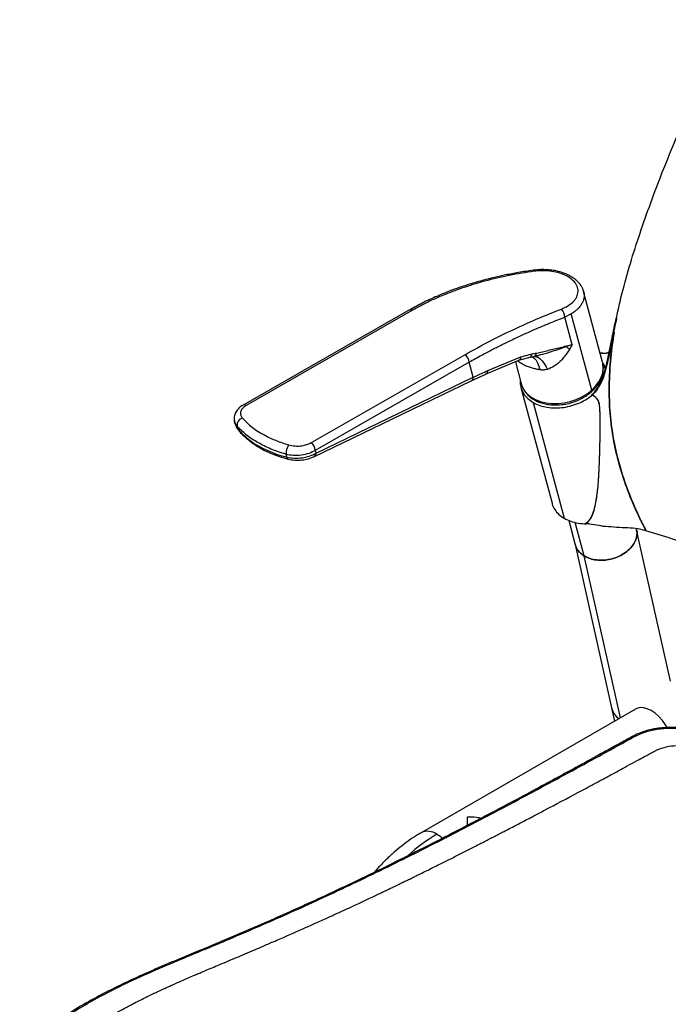
# Model space of a CAD drawing. Units: millimetres. Extents: x -993 to 1661, y -1319 to 1721.
# Drawn here: x 977 to 1239, y 1300 to 1698 of the extents above; entities that cross this region are included whole.
import ezdxf

# ---------------------------------------------------------------- set-up
doc = ezdxf.new("R2010")
doc.units = ezdxf.units.MM

msp = doc.modelspace()

# ---------------------------------------------------------------- linework, layer by layer
at = {"color": 7, "linetype": 'Continuous', "lineweight": 25}
for p, q in [((1212.18, 1559.8), (1204.52, 1588.37)), ((1134.14, 1580.87), (1066.92, 1542.41)), ((1135.39, 1580.74), (1068.17, 1542.28)), ((1199.53, 1579.23), (1196.93, 1577.9)), ((1199.9, 1566.83), (1196.93, 1577.9)), ((1207.78, 1548.46), (1199.53, 1579.23)), ((1217.75, 1577.48), (1217.5, 1575.89)), ((1217.75, 1577.48), (1217.5, 1575.89)), ((1217.51, 1575.9), (1217.75, 1577.48)), ((1217.69, 1577.52), (1217.75, 1577.48)), ((1217.82, 1577.44), (1217.75, 1577.48)), ((1199.9, 1566.83), (1198.81, 1564.94)), ((1094.33, 1527.18), (1156.54, 1562.77)), ((1164.92, 1554.89), (1178.34, 1560.52)), ((1165.81, 1556.38), (1179.18, 1561.92)), ((1176.94, 1559.93), (1179.33, 1551)), ((1178.34, 1560.52), (1182.35, 1561.58)), ((1179.18, 1561.92), (1183.77, 1563.12)), ((1182.35, 1561.58), (1184.44, 1562)), ((1184.44, 1562), (1186.41, 1562.45)), ((1158.3, 1559.71), (1096.09, 1524.11)), ((1159.93, 1553.65), (1158.3, 1559.71)), ((1212.23, 1559.58), (1212.18, 1559.8)), ((1213.22, 1557.1), (1212.99, 1558.56)), ((1095.57, 1521.54), (1159.11, 1552.17)), ((1096.39, 1523.02), (1159.93, 1553.65)), ((1159.1, 1552.17), (1165, 1554.93)), ((1179.22, 1549.51), (1191.75, 1502.72)), ((1207.93, 1546.41), (1207.87, 1546.47)), ((1208, 1546.34), (1207.93, 1546.41)), ((1208.23, 1546.58), (1208, 1546.34)), ((1184.17, 1543.44), (1196.7, 1496.65)), ((1063.5, 1535.73), (1063.79, 1534.66)), ((1063.8, 1534.66), (1064.78, 1532.81)), ((1064.47, 1533.96), (1064.78, 1532.81)), ((1096.09, 1524.11), (1096.39, 1523.02)), ((1084.58, 1521.37), (1084.28, 1522.53)), ((1224.01, 1503.71), (1224.1, 1503.83)), ((1198.52, 1495.83), (1201.16, 1485.97)), ((1204.8, 1481.43), (1201.16, 1495.01)), ((1205.09, 1494.47), (1205.12, 1494.54)), ((1205.12, 1494.47), (1205.09, 1494.47)), ((1205.12, 1494.47), (1206.09, 1494.51)), ((1239.58, 1430.79), (1225.92, 1492.05)), ((1229.71, 1491.66), (1229.7, 1491.82)), ((1229.79, 1491.79), (1229.7, 1491.82)), ((1229.71, 1491.66), (1229.79, 1491.79)), ((1201.12, 1486.11), (1215.85, 1420.04)), ((1219.37, 1416.06), (1204.8, 1481.43)), ((1225.45, 1419.57), (1138.84, 1369.57)), ((1215.85, 1420.04), (1217.04, 1414.71))]:
    msp.add_line(p, q, dxfattribs=at)
at = {"color": 7, "linetype": 'Continuous', "lineweight": 25, "flags": 128}
for points in [[(1184.24, 1596.91), (1184.28, 1596.9), (1184.38, 1596.84), (1184.48, 1596.69), (1184.58, 1596.48)], [(1183.72, 1561.94), (1184.04, 1561.8), (1184.73, 1561.29), (1185.35, 1560.51), (1185.91, 1559.47), (1186.39, 1558.18), (1186.79, 1556.67)], [(1184.84, 1562.06), (1185.53, 1561.96), (1186.25, 1561.64), (1186.99, 1561.09), (1187.73, 1560.32), (1188.47, 1559.35), (1189.19, 1558.18), (1189.9, 1556.83)], [(1207.78, 1548.46), (1209.37, 1550.08), (1210.66, 1551.81), (1211.62, 1553.62), (1212.23, 1555.47), (1212.46, 1557.32), (1212.33, 1559.13), (1212.23, 1559.58)], [(1179.33, 1551), (1179.69, 1549.96), (1180.55, 1548.35), (1181.76, 1546.91), (1183.28, 1545.66), (1185.07, 1544.62), (1187.11, 1543.82), (1189.34, 1543.28), (1191.71, 1543.02), (1194.17, 1543.03), (1196.67, 1543.31), (1199.15, 1543.87), (1201.55, 1544.68), (1203.82, 1545.74), (1205.91, 1547.01), (1207.78, 1548.46)], [(1064.78, 1532.81), (1064.9, 1532.51), (1065.07, 1532.25)], [(1238.26, 1412.1), (1237.62, 1413.16), (1236.34, 1414.94), (1234.91, 1416.53), (1233.39, 1417.88), (1231.83, 1418.94), (1230.26, 1419.69), (1228.74, 1420.09), (1227.32, 1420.15), (1226.03, 1419.85), (1225.45, 1419.57)], [(1147.41, 1367.36), (1146.78, 1367.88), (1145.22, 1368.94)]]:
    msp.add_lwpolyline(points, dxfattribs=at)
at = {"color": 7, "linetype": 'Continuous', "lineweight": 25}
for centre, radius, start, end in [((1134.65, 1579.72), 1.26, 54.4477, 114.2108), ((1192.31, 1577.93), 4.62, 359.6707, 45.764), ((1194.68, 1566.89), 3.02, 342.6684, 348.8945), ((1156.56, 1516.25), 64.47, 49.0492, 50.5047), ((1154.48, 1559.55), 3.83, 2.3437, 57.3621), ((1177.64, 1561.89), 1.54, 297.1761, 1.3091), ((1181.95, 1563.38), 1.84, 282.6913, 351.7972), ((1183.81, 1563.61), 1.71, 281.5166, 354.3562), ((1158.28, 1553.59), 1.64, 300.0655, 1.961), ((1207.19, 1548.19), 0.644, 320.4967, 24.8271), ((1067.44, 1541.26), 1.26, 54.449, 114.1957), ((1067.32, 1534.35), 2.87, 103.6898, 187.8013), ((1089.71, 1523), 5.46, 142.5232, 185.0175), ((1092.27, 1523.96), 3.83, 2.3437, 57.3621), ((1085.52, 1521.44), 0.939, 183.8378, 248.1754), ((1094.74, 1522.96), 1.64, 299.9614, 1.9697), ((1223.3, 1421.85), 7.66, 193.6218, 233.4524), ((1181.46, 1307.18), 71.61, 120.4041, 131.9784), ((1141.5, 1363.93), 6.24, 53.4718, 115.2045)]:
    msp.add_arc(centre, radius, start, end, dxfattribs=at)
for points, knots in [([(1217.75, 1577.48), (1218.61, 1581.37), (1220.35, 1589.23), (1223.81, 1601.23), (1227.79, 1613.42), (1232.17, 1625.71), (1237.28, 1639.07), (1243.24, 1653.41), (1250.21, 1668.62), (1257.75, 1683.57), (1263.4, 1693.32), (1266.21, 1698.16)], [0, 0, 0, 0, 0.096435, 0.194612, 0.294244, 0.394984, 0.496446, 0.623654, 0.750511, 0.876204, 1, 1, 1, 1]), ([(1184.24, 1596.91), (1182.21, 1596.61), (1178.4, 1596.06), (1173.18, 1595.06), (1168.78, 1594.1), (1165.18, 1593.2), (1162.27, 1592.41), (1159.58, 1591.62), (1156.63, 1590.71), (1153.09, 1589.51), (1148.97, 1587.97), (1144.33, 1586.04), (1139.25, 1583.68), (1135.91, 1581.84), (1134.14, 1580.87)], [0, 0, 0, 0, 0.1083537, 0.2031924, 0.2844353, 0.352019, 0.4058963, 0.451152, 0.5080763, 0.5787853, 0.6633102, 0.761678, 0.8739056, 1, 1, 1, 1]), ([(1184.58, 1596.48), (1181.19, 1595.96), (1174.36, 1594.91), (1164.51, 1592.58), (1155.73, 1589.9), (1148.07, 1587), (1141.43, 1584.05), (1137.4, 1581.84), (1135.39, 1580.74)], [0, 0, 0, 0, 0.184452, 0.371204, 0.559128, 0.706861, 0.854008, 1, 1, 1, 1]), ([(1204.52, 1588.37), (1204.38, 1588.81), (1204.1, 1589.65), (1203.29, 1591.07), (1202.25, 1592.29), (1201.1, 1593.28), (1200.24, 1593.9), (1199.31, 1594.48), (1198.1, 1595.11), (1196.41, 1595.81), (1194.4, 1596.42), (1192.15, 1596.87), (1189.75, 1597.14), (1187.05, 1597.2), (1185.21, 1597.01), (1184.24, 1596.91)], [0, 0, 0, 0, 0.073451, 0.139213, 0.247959, 0.304176, 0.347682, 0.389885, 0.448919, 0.524935, 0.617894, 0.698821, 0.789414, 0.889767, 1, 1, 1, 1]), ([(1195.53, 1581.24), (1196.23, 1581.54), (1197.73, 1582.19), (1199.67, 1583.51), (1201.29, 1585.2), (1202.28, 1587.23), (1202.37, 1589.47), (1201.37, 1591.7), (1199.35, 1593.68), (1196.56, 1595.21), (1193.39, 1596.19), (1190.21, 1596.67), (1187.25, 1596.76), (1185.43, 1596.57), (1184.58, 1596.48)], [0, 0, 0, 0, 0.064595, 0.138039, 0.220278, 0.310303, 0.406001, 0.504364, 0.602053, 0.696015, 0.783893, 0.864184, 0.936215, 1, 1, 1, 1]), ([(1204.48, 1588.42), (1204.53, 1588.27), (1204.67, 1587.85), (1204.74, 1587.12), (1204.74, 1586.25), (1204.59, 1585.34), (1204.35, 1584.54), (1204.05, 1583.85), (1203.73, 1583.27), (1203.35, 1582.67), (1202.88, 1582.05), (1202.21, 1581.3), (1201.17, 1580.33), (1200.13, 1579.64), (1199.53, 1579.23)], [0, 0, 0, 0, 0.046004, 0.13123, 0.219472, 0.310746, 0.405068, 0.463068, 0.524118, 0.588219, 0.655374, 0.725583, 0.840002, 1, 1, 1, 1]), ([(1156.54, 1562.77), (1159.94, 1564.66), (1166.73, 1568.43), (1176.8, 1573.31), (1186.4, 1577.59), (1192.49, 1580.02), (1195.53, 1581.24)], [0, 0, 0, 0, 0.279967, 0.560201, 0.780276, 1, 1, 1, 1]), ([(1196.93, 1577.9), (1195.93, 1577.51), (1193.89, 1576.71), (1190.81, 1575.47), (1187.64, 1574.15), (1184.39, 1572.75), (1181.08, 1571.27), (1178.01, 1569.87), (1174.9, 1568.4), (1171.58, 1566.78), (1167.59, 1564.76), (1163.07, 1562.38), (1159.96, 1560.63), (1158.3, 1559.71)], [0, 0, 0, 0, 0.072528, 0.147892, 0.226093, 0.307131, 0.391006, 0.477717, 0.542254, 0.632486, 0.738854, 0.861359, 1, 1, 1, 1]), ([(1207.87, 1546.47), (1208.39, 1547.04), (1209.41, 1548.17), (1211.04, 1550.63), (1212.48, 1553.84), (1213.53, 1557.72), (1214.69, 1562.94), (1215.98, 1569.55), (1217.12, 1574.86), (1217.69, 1577.52)], [0, 0, 0, 0, 0.064556, 0.126781, 0.24992, 0.375186, 0.500962, 0.750221, 1, 1, 1, 1]), ([(1207.93, 1546.41), (1208.45, 1546.99), (1209.47, 1548.11), (1211.1, 1550.57), (1212.55, 1553.79), (1213.62, 1557.68), (1214.79, 1562.91), (1216.09, 1569.53), (1217.2, 1574.83), (1217.75, 1577.48)], [0, 0, 0, 0, 0.064609, 0.126891, 0.250151, 0.375501, 0.501265, 0.750415, 1, 1, 1, 1]), ([(1207.93, 1546.41), (1208.45, 1546.99), (1209.47, 1548.11), (1211.1, 1550.57), (1212.55, 1553.79), (1213.62, 1557.68), (1214.79, 1562.91), (1216.09, 1569.53), (1217.2, 1574.83), (1217.75, 1577.48)], [0, 0, 0, 0, 0.064609, 0.126891, 0.250151, 0.375501, 0.501265, 0.750415, 1, 1, 1, 1]), ([(1207.93, 1546.41), (1208.45, 1546.99), (1209.47, 1548.11), (1211.1, 1550.57), (1212.55, 1553.79), (1213.62, 1557.68), (1214.79, 1562.91), (1216.09, 1569.53), (1217.2, 1574.83), (1217.75, 1577.48)], [0, 0, 0, 0, 0.064609, 0.126891, 0.250151, 0.375501, 0.501265, 0.750415, 1, 1, 1, 1]), ([(1217.82, 1577.44), (1217.27, 1574.79), (1216.18, 1569.49), (1214.87, 1562.88), (1213.71, 1557.65), (1212.64, 1553.75), (1211.19, 1550.52), (1209.55, 1548.05), (1208.52, 1546.92), (1208, 1546.34)], [0, 0, 0, 0, 0.249236, 0.498117, 0.623789, 0.749184, 0.872693, 0.935176, 1, 1, 1, 1]), ([(1229.71, 1491.66), (1228.07, 1494.96), (1224.83, 1501.49), (1220.95, 1511.56), (1217.89, 1521.76), (1215.83, 1532.26), (1214.79, 1543.1), (1214.86, 1554.3), (1215.58, 1563.99), (1216.57, 1569.96), (1216.91, 1572.07)], [0, 0, 0, 0, 0.136306, 0.270017, 0.401998, 0.533016, 0.663791, 0.795033, 0.92748, 1, 1, 1, 1]), ([(1216.89, 1571.94), (1216.56, 1569.92), (1215.59, 1564.03), (1214.86, 1554.39), (1214.78, 1543.08), (1215.75, 1533.03), (1217.4, 1524.17), (1219.44, 1516.42), (1221.46, 1510.39), (1223.15, 1505.96), (1224.34, 1503.05), (1225.58, 1500.17), (1226.89, 1497.31), (1228.25, 1494.47), (1229.22, 1492.6), (1229.71, 1491.66)], [0, 0, 0, 0, 0.069394, 0.202317, 0.335238, 0.46816, 0.567468, 0.666733, 0.766002, 0.805004, 0.844039, 0.882963, 0.922123, 0.960771, 1, 1, 1, 1]), ([(1229.7, 1491.82), (1228.77, 1493.65), (1226.92, 1497.3), (1224.44, 1502.9), (1222.18, 1508.56), (1220.19, 1514.32), (1218.48, 1520.18), (1217.07, 1526.16), (1215.73, 1533.78), (1214.83, 1543.18), (1214.91, 1554.46), (1215.65, 1564.09), (1216.56, 1569.97), (1216.88, 1571.98)], [0, 0, 0, 0, 0.0760902, 0.1521461, 0.228151, 0.3041168, 0.3800873, 0.4560516, 0.5320347, 0.664916, 0.7977956, 0.9306954, 1, 1, 1, 1]), ([(1216.86, 1571.73), (1216.54, 1569.78), (1215.58, 1563.96), (1214.86, 1554.39), (1214.78, 1543.08), (1215.75, 1533.03), (1217.4, 1524.17), (1219.44, 1516.42), (1221.46, 1510.39), (1223.15, 1505.96), (1224.33, 1503.05), (1225.58, 1500.17), (1226.89, 1497.31), (1228.25, 1494.47), (1229.22, 1492.6), (1229.71, 1491.66)], [0, 0, 0, 0, 0.067114, 0.200363, 0.333609, 0.466858, 0.566392, 0.66587, 0.765426, 0.804524, 0.843625, 0.882676, 0.921932, 0.960675, 1, 1, 1, 1]), ([(1197.56, 1565.99), (1196.11, 1565.5), (1193.22, 1564.49), (1189.22, 1563.17), (1186.57, 1562.53), (1185.44, 1562.26)], [0, 0, 0, 0, 0.3636342, 0.7295533, 1, 1, 1, 1]), ([(1185.51, 1563.44), (1186.29, 1563.62), (1187.84, 1563.96), (1190.22, 1564.54), (1192.63, 1565.12), (1195.1, 1565.72), (1196.78, 1566.11), (1197.64, 1566.31)], [0, 0, 0, 0, 0.196525, 0.392602, 0.59432, 0.791314, 1, 1, 1, 1]), ([(1198.81, 1564.94), (1198.4, 1564.31), (1197.63, 1563.1), (1196.35, 1561.46), (1195.2, 1560.2), (1194.21, 1559.28), (1193.43, 1558.65), (1192.09, 1557.68), (1190.85, 1557.2), (1189.9, 1556.83)], [0, 0, 0, 0, 0.175578, 0.339674, 0.500649, 0.589056, 0.671911, 0.749353, 1, 1, 1, 1]), ([(1199.9, 1566.83), (1199.46, 1566.67), (1198.68, 1566.39), (1197.9, 1566.12), (1197.56, 1565.99)], [0, 0, 0, 0, 0.5600002, 1, 1, 1, 1]), ([(1197.64, 1566.31), (1198.06, 1566.41), (1198.81, 1566.58), (1199.56, 1566.75), (1199.9, 1566.83)], [0, 0, 0, 0, 0.560001, 1, 1, 1, 1]), ([(1186.79, 1556.67), (1186.22, 1556.77), (1185.06, 1556.99), (1183.4, 1557.43), (1181.59, 1558.04), (1179.79, 1558.9), (1178.48, 1559.71), (1178, 1560.24), (1177.91, 1560.34)], [0, 0, 0, 0, 0.148417, 0.305664, 0.472146, 0.702959, 0.944222, 1, 1, 1, 1]), ([(1183.77, 1563.12), (1184.09, 1563.17), (1184.67, 1563.27), (1185.25, 1563.39), (1185.51, 1563.44)], [0, 0, 0, 0, 0.559986, 1, 1, 1, 1]), ([(1214.81, 1563.71), (1214.74, 1563.67), (1214.11, 1563.38), (1212.89, 1563.23), (1211.7, 1563.42), (1211.18, 1563.51)], [0, 0, 0, 0, 0.072246, 0.592631, 1, 1, 1, 1]), ([(1214.81, 1563.71), (1214.74, 1563.67), (1214.11, 1563.38), (1212.89, 1563.23), (1211.7, 1563.42), (1211.18, 1563.51)], [0, 0, 0, 0, 0.072246, 0.592631, 1, 1, 1, 1]), ([(1214.81, 1563.71), (1214.74, 1563.67), (1214.11, 1563.39), (1212.89, 1563.23), (1211.7, 1563.42), (1211.18, 1563.51)], [0, 0, 0, 0, 0.072386, 0.592694, 1, 1, 1, 1]), ([(1214.8, 1563.66), (1214.72, 1563.62), (1214.08, 1563.32), (1212.86, 1563.17), (1211.7, 1563.35), (1211.2, 1563.44)], [0, 0, 0, 0, 0.084003, 0.60873, 1, 1, 1, 1]), ([(1159.93, 1553.65), (1161.01, 1554.16), (1162.95, 1555.08), (1164.94, 1555.98), (1165.81, 1556.38)], [0, 0, 0, 0, 0.559997, 1, 1, 1, 1]), ([(1165.81, 1556.38), (1165.75, 1556.08), (1165.63, 1555.45), (1165.27, 1554.99), (1165.01, 1554.94), (1164.99, 1554.94)], [0, 0, 0, 0, 0.470374, 0.972562, 1, 1, 1, 1]), ([(1189.9, 1556.83), (1189.37, 1556.71), (1188.37, 1556.49), (1187.3, 1556.61), (1186.79, 1556.67)], [0, 0, 0, 0, 0.518224, 1, 1, 1, 1]), ([(1207.69, 1547.78), (1207.97, 1548.05), (1208.79, 1548.8), (1209.95, 1550.15), (1211.07, 1551.85), (1211.88, 1553.63), (1212.39, 1555.45), (1212.54, 1557.26), (1212.47, 1558.64), (1212.26, 1559.38), (1212.2, 1559.55)], [0, 0, 0, 0, 0.07999, 0.228186, 0.376439, 0.523963, 0.670074, 0.8142, 0.956208, 1, 1, 1, 1]), ([(1212.38, 1559.33), (1212.61, 1558.87), (1213.05, 1558), (1213.12, 1557.02), (1213.15, 1556.54)], [0, 0, 0, 0, 0.515342, 1, 1, 1, 1]), ([(1178.99, 1552.28), (1178.96, 1552.05), (1178.82, 1550.99), (1179.23, 1549.16), (1180.24, 1546.94), (1181.87, 1544.96), (1183.4, 1543.95), (1184.17, 1543.44)], [0, 0, 0, 0, 0.0638886, 0.2979165, 0.5319443, 0.7659722, 1, 1, 1, 1]), ([(1179.31, 1551.26), (1179.4, 1550.87), (1179.63, 1549.92), (1180.34, 1548.52), (1181.38, 1547.08), (1182.68, 1545.8), (1184.22, 1544.7), (1185.98, 1543.8), (1187.93, 1543.11), (1190.03, 1542.65), (1192.23, 1542.43), (1194.51, 1542.45), (1196.8, 1542.71), (1199.08, 1543.2), (1201.3, 1543.92), (1203.42, 1544.86), (1205.39, 1545.99), (1206.79, 1547.01), (1207.51, 1547.63), (1207.69, 1547.78)], [0, 0, 0, 0, 0.041565, 0.10168, 0.161836, 0.222469, 0.283835, 0.345962, 0.408704, 0.471842, 0.53518, 0.598578, 0.661982, 0.725392, 0.788833, 0.852335, 0.915928, 0.979639, 1, 1, 1, 1]), ([(1184.17, 1543.44), (1185.02, 1543.01), (1186.73, 1542.15), (1189.78, 1541.44), (1193.04, 1541.17), (1196.42, 1541.41), (1199.79, 1542.13), (1203.02, 1543.32), (1205.85, 1544.8), (1207.37, 1546.02), (1208.06, 1546.57)], [0, 0, 0, 0, 0.1276795, 0.2553591, 0.3830386, 0.5107182, 0.6383977, 0.7660773, 0.8937568, 1, 1, 1, 1]), ([(1205.09, 1494.47), (1205.35, 1494.6), (1205.91, 1494.86), (1206.75, 1495.66), (1207.55, 1496.83), (1208.24, 1498.34), (1208.94, 1500.43), (1209.55, 1503.15), (1210.03, 1506.42), (1210.38, 1509.81), (1210.63, 1513.29), (1210.82, 1516.82), (1210.95, 1520.18), (1211.04, 1523.24), (1211.12, 1526.11), (1211.17, 1528.91), (1211.2, 1531.75), (1211.22, 1534.52), (1211.2, 1537.13), (1211.16, 1539.59), (1211.08, 1541.49), (1210.89, 1542.82), (1210.69, 1543.61), (1210.39, 1544.29), (1210, 1544.91), (1209.45, 1545.53), (1208.77, 1546.07), (1208.19, 1546.31), (1207.93, 1546.41)], [0, 0, 0, 0, 0.014492, 0.031562, 0.06302, 0.094232, 0.125338, 0.187715, 0.250217, 0.309143, 0.375231, 0.441162, 0.500231, 0.555197, 0.60361, 0.651562, 0.701155, 0.750175, 0.793567, 0.834033, 0.875098, 0.890668, 0.906377, 0.922022, 0.937512, 0.9565, 0.980676, 1, 1, 1, 1]), ([(1205.09, 1494.47), (1205.37, 1494.61), (1205.97, 1494.9), (1206.7, 1495.63), (1207.4, 1496.59), (1208.04, 1497.85), (1208.63, 1499.43), (1209.16, 1501.39), (1209.64, 1503.77), (1210.09, 1506.86), (1210.45, 1510.56), (1210.71, 1514.64), (1210.89, 1518.51), (1211.01, 1521.97), (1211.09, 1524.97), (1211.15, 1527.6), (1211.19, 1530.35), (1211.21, 1533.18), (1211.21, 1536.03), (1211.19, 1538.06), (1211.15, 1539.4), (1211.13, 1540.18), (1211.09, 1540.92), (1211.04, 1541.64), (1210.95, 1542.43), (1210.82, 1543.14), (1210.64, 1543.7), (1210.49, 1544.07), (1210.34, 1544.36), (1210.12, 1544.72), (1209.79, 1545.17), (1209.25, 1545.7), (1208.63, 1546.14), (1208.13, 1546.33), (1207.93, 1546.41)], [0, 0, 0, 0, 0.015689, 0.034369, 0.056107, 0.082259, 0.114145, 0.15151, 0.196469, 0.250309, 0.324834, 0.400943, 0.472869, 0.533644, 0.585588, 0.631019, 0.671364, 0.728322, 0.77648, 0.817153, 0.831259, 0.844458, 0.857094, 0.869451, 0.881893, 0.898857, 0.909735, 0.917199, 0.924084, 0.930859, 0.94535, 0.963176, 0.98517, 1, 1, 1, 1]), ([(1211.09, 1540.61), (1211.09, 1540.81), (1211.07, 1541.16), (1211.02, 1541.67), (1210.97, 1542.15), (1210.88, 1542.7), (1210.75, 1543.27), (1210.59, 1543.76), (1210.43, 1544.13), (1210.28, 1544.42), (1210.07, 1544.77), (1209.82, 1545.12), (1209.58, 1545.34), (1209.5, 1545.42)], [0, 0, 0, 0, 0.093886, 0.175475, 0.25585, 0.344736, 0.466824, 0.572619, 0.645158, 0.712035, 0.777799, 0.91837, 1, 1, 1, 1]), ([(1066.92, 1542.41), (1066.33, 1542.02), (1065.13, 1541.23), (1063.9, 1539.6), (1063.21, 1537.7), (1063.4, 1536.4), (1063.5, 1535.74)], [0, 0, 0, 0, 0.23939, 0.487985, 0.743122, 1, 1, 1, 1]), ([(1068.17, 1542.28), (1067.6, 1541.89), (1066.42, 1541.07), (1065.77, 1539.62), (1065.84, 1538.26), (1066.38, 1537.51), (1066.64, 1537.14)], [0, 0, 0, 0, 0.277176, 0.566319, 0.789581, 1, 1, 1, 1]), ([(1064.47, 1533.96), (1064.05, 1534.52), (1063.39, 1535.4), (1063.48, 1536.38), (1063.51, 1536.72)], [0, 0, 0, 0, 0.643739, 1, 1, 1, 1]), ([(1066.64, 1537.14), (1067.88, 1535.89), (1070.39, 1533.37), (1075.18, 1530.37), (1080.21, 1527.99), (1083.66, 1526.88), (1085.38, 1526.32)], [0, 0, 0, 0, 0.278757, 0.560272, 0.781219, 1, 1, 1, 1]), ([(1063.78, 1534.69), (1063.92, 1534.26), (1064.2, 1533.4), (1064.78, 1532.63), (1065.07, 1532.25)], [0, 0, 0, 0, 0.504821, 1, 1, 1, 1]), ([(1084.28, 1522.53), (1082.2, 1523.2), (1078.06, 1524.54), (1072.68, 1527.25), (1067.99, 1530.36), (1065.65, 1532.76), (1064.47, 1533.96)], [0, 0, 0, 0, 0.2511662, 0.5, 0.7488321, 1, 1, 1, 1]), ([(1064.78, 1532.81), (1065.51, 1531.99), (1067.01, 1530.32), (1069.82, 1528), (1073.1, 1525.84), (1076.76, 1523.98), (1080.6, 1522.47), (1083.28, 1521.73), (1084.58, 1521.37)], [0, 0, 0, 0, 0.1568724, 0.3229772, 0.49832, 0.6748548, 0.8420796, 1, 1, 1, 1]), ([(1065.07, 1532.25), (1065.64, 1531.59), (1066.69, 1530.41), (1068.28, 1528.95), (1069.5, 1527.95), (1070.33, 1527.32), (1070.85, 1526.94), (1071.31, 1526.62), (1072.16, 1526.04), (1073.78, 1525.04), (1076.05, 1523.82), (1078.76, 1522.61), (1081.72, 1521.51), (1083.97, 1520.89), (1085.17, 1520.56)], [0, 0, 0, 0, 0.122194, 0.219449, 0.29252, 0.331643, 0.357367, 0.376174, 0.404403, 0.491659, 0.620638, 0.729193, 0.855434, 1, 1, 1, 1]), ([(1096.09, 1524.11), (1095.29, 1523.67), (1093.64, 1522.77), (1090.48, 1522.05), (1087.2, 1521.9), (1085.22, 1522.32), (1084.28, 1522.53)], [0, 0, 0, 0, 0.245433, 0.502738, 0.761484, 1, 1, 1, 1]), ([(1085.38, 1526.32), (1086.2, 1526.14), (1087.9, 1525.76), (1090.49, 1525.89), (1092.71, 1526.38), (1093.8, 1526.92), (1094.33, 1527.18)], [0, 0, 0, 0, 0.2698027, 0.5569524, 0.7834793, 1, 1, 1, 1]), ([(1084.58, 1521.37), (1085.56, 1521.2), (1087.54, 1520.84), (1090.73, 1521.05), (1093.85, 1521.74), (1095.5, 1522.57), (1096.39, 1523.02)], [0, 0, 0, 0, 0.2466871, 0.4996853, 0.7331945, 1, 1, 1, 1]), ([(1085.17, 1520.56), (1086.05, 1520.4), (1087.8, 1520.07), (1090.66, 1520.16), (1093.38, 1520.64), (1094.84, 1521.24), (1095.56, 1521.54)], [0, 0, 0, 0, 0.252329, 0.50292, 0.751715, 1, 1, 1, 1]), ([(1191.79, 1502.73), (1191.81, 1502.62), (1191.94, 1501.71), (1192.82, 1500.16), (1194.4, 1498.17), (1195.94, 1497.15), (1196.7, 1496.65)], [0, 0, 0, 0, 0.0429039, 0.3619359, 0.680968, 1, 1, 1, 1]), ([(1196.7, 1496.65), (1197.56, 1496.22), (1199.27, 1495.36), (1202.32, 1494.67), (1204.79, 1494.38), (1206.25, 1494.51), (1206.57, 1494.53)], [0, 0, 0, 0, 0.303782, 0.607564, 0.911345, 1, 1, 1, 1]), ([(1205.12, 1494.54), (1205.4, 1494.67), (1206.18, 1495.06), (1207.15, 1496.2), (1207.88, 1497.46), (1208.19, 1498.34), (1208.28, 1498.6)], [0, 0, 0, 0, 0.160589, 0.458587, 0.841671, 1, 1, 1, 1]), ([(1204.8, 1481.43), (1205.37, 1481.13), (1206.63, 1480.47), (1209.06, 1479.84), (1211.81, 1479.64), (1214.7, 1479.93), (1217.5, 1480.68), (1220.25, 1481.94), (1222.67, 1483.68), (1224.53, 1485.74), (1225.72, 1487.95), (1226.13, 1490.08), (1226.14, 1491.61), (1225.82, 1492.32), (1225.76, 1492.45)], [0, 0, 0, 0, 0.07138, 0.155371, 0.253156, 0.335681, 0.425187, 0.520035, 0.617798, 0.715562, 0.810409, 0.899913, 0.982437, 1, 1, 1, 1]), ([(1225.82, 1492.31), (1225.85, 1492.23), (1226.15, 1491.56), (1226.12, 1490.08), (1225.72, 1487.95), (1224.53, 1485.74), (1222.67, 1483.68), (1220.25, 1481.94), (1217.5, 1480.68), (1214.7, 1479.93), (1211.81, 1479.64), (1209.06, 1479.84), (1206.63, 1480.47), (1205.37, 1481.13), (1204.8, 1481.43)], [0, 0, 0, 0, 0.01104, 0.094112, 0.18421, 0.279687, 0.378099, 0.476512, 0.57199, 0.66209, 0.745163, 0.843597, 0.928146, 1, 1, 1, 1]), ([(1205.12, 1494.47), (1205.11, 1494.47), (1205.11, 1494.47), (1205.1, 1494.47), (1205.09, 1494.47)], [0, 0, 0, 0, 0.499991, 1, 1, 1, 1]), ([(1212.44, 1493.41), (1211.25, 1493.64), (1208.79, 1494.11), (1206.37, 1494.35), (1205.12, 1494.47)], [0, 0, 0, 0, 0.479516, 1, 1, 1, 1]), ([(1212.44, 1493.41), (1211.23, 1493.64), (1208.76, 1494.11), (1206.35, 1494.35), (1205.12, 1494.47)], [0, 0, 0, 0, 0.4895267, 1, 1, 1, 1]), ([(1229.71, 1491.66), (1228.31, 1491.99), (1225.52, 1492.65), (1219.66, 1492.84), (1215.33, 1493.18), (1212.44, 1493.41)], [0, 0, 0, 0, 0.250744, 0.50011, 1, 1, 1, 1]), ([(1229.71, 1491.66), (1228.31, 1491.99), (1225.52, 1492.65), (1219.66, 1492.84), (1215.33, 1493.18), (1212.44, 1493.41)], [0, 0, 0, 0, 0.250744, 0.50011, 1, 1, 1, 1]), ([(1409.38, 1439.97), (1406.69, 1441.06), (1400.1, 1443.72), (1387.72, 1447.99), (1372.31, 1452.85), (1355.04, 1457.78), (1336.31, 1462.8), (1316.12, 1467.96), (1294.53, 1473.37), (1272.84, 1478.9), (1251.19, 1484.88), (1236.87, 1489.4), (1229.71, 1491.66)], [0, 0, 0, 0, 0.050523, 0.123556, 0.22093, 0.318309, 0.415693, 0.532551, 0.649412, 0.766276, 0.883138, 1, 1, 1, 1]), ([(1201.09, 1486.25), (1201.09, 1486.24), (1201.15, 1485.47), (1201.86, 1484.17), (1203.14, 1482.55), (1204.27, 1481.78), (1204.8, 1481.43)], [0, 0, 0, 0, 0.00396, 0.388692, 0.719154, 1, 1, 1, 1]), ([(1204.8, 1481.43), (1204.28, 1481.78), (1203.15, 1482.55), (1201.84, 1484.08), (1201.41, 1485.34), (1201.19, 1485.98)], [0, 0, 0, 0, 0.29473, 0.64153, 1, 1, 1, 1]), ([(1225.47, 1419.58), (1225.47, 1419.58), (1225.49, 1419.59), (1225.47, 1419.58), (1225.45, 1419.57)], [0, 0, 0, 0, 0.516714, 1, 1, 1, 1]), ([(1266.47, 1402.79), (1265.25, 1403.66), (1263.11, 1405.22), (1259.97, 1406.98), (1257.43, 1408.22), (1254.48, 1409.46), (1250.7, 1410.72), (1245.99, 1411.74), (1241.32, 1412.2), (1237.83, 1412.13), (1235.44, 1411.91), (1233.8, 1411.69), (1231.78, 1411.31), (1229.36, 1410.67), (1226.62, 1409.72), (1224.86, 1408.81), (1223.9, 1408.32)], [0, 0, 0, 0, 0.100896, 0.178668, 0.233138, 0.281665, 0.382557, 0.483665, 0.585417, 0.68113, 0.710216, 0.745303, 0.792098, 0.850076, 0.919148, 1, 1, 1, 1]), ([(1224.73, 1408.28), (1226.17, 1408.97), (1229.06, 1410.36), (1234.19, 1411.55), (1239.66, 1412), (1245.32, 1411.62), (1250.97, 1410.44), (1256.39, 1408.52), (1261.49, 1405.99), (1264.44, 1403.93), (1265.92, 1402.9)], [0, 0, 0, 0, 0.124734, 0.249879, 0.374521, 0.499988, 0.624792, 0.750173, 0.874976, 1, 1, 1, 1]), ([(1224.1, 1408.43), (1223, 1407.82), (1221.06, 1406.75), (1218.54, 1405.36), (1216.58, 1404.29), (1213.71, 1402.71), (1208.28, 1399.71), (1197.77, 1393.96), (1179, 1383.81), (1154.42, 1370.82), (1126.54, 1356.68), (1101.93, 1344.91), (1079.53, 1334.79), (1059.33, 1326.06), (1042.53, 1319.2), (1029.06, 1313.47), (1018.92, 1308.86), (1009.29, 1304.03), (1000.19, 1298.9), (993.25, 1294.47), (988.01, 1290.75), (985.16, 1288.58), (982.88, 1286.78), (980.88, 1285.13), (978.72, 1283.3), (977.25, 1281.95), (976.65, 1281.39)], [0, 0, 0, 0, 0.013374, 0.02343, 0.030433, 0.036951, 0.058136, 0.096096, 0.163884, 0.284933, 0.393011, 0.501089, 0.582966, 0.664843, 0.74672, 0.787658, 0.828591, 0.869533, 0.9039, 0.938247, 0.953368, 0.967581, 0.973205, 0.981403, 0.992349, 1, 1, 1, 1]), ([(977.27, 1281.27), (979.78, 1283.47), (984.81, 1287.87), (992.56, 1293.46), (1000.33, 1298.46), (1009.41, 1303.64), (1019.77, 1308.87), (1031.38, 1314.1), (1042.93, 1318.96), (1054.47, 1323.71), (1066.02, 1328.59), (1077.58, 1333.59), (1089.15, 1338.74), (1105.11, 1346.03), (1125.48, 1355.76), (1150.27, 1368.26), (1175.07, 1381.26), (1199.9, 1394.61), (1216.45, 1403.72), (1224.73, 1408.28)], [0, 0, 0, 0, 0.031438, 0.062958, 0.094284, 0.125573, 0.17258, 0.219525, 0.266421, 0.313274, 0.360098, 0.406912, 0.453722, 0.500533, 0.600424, 0.700305, 0.800182, 0.900073, 1, 1, 1, 1]), ([(1224.11, 1408.42), (1224.12, 1408.43), (1224.17, 1408.47), (1224.28, 1408.48), (1224.43, 1408.45), (1224.58, 1408.38), (1224.68, 1408.31), (1224.73, 1408.28)], [0, 0, 0, 0, 0.086511, 0.329775, 0.566523, 0.791231, 1, 1, 1, 1]), ([(1233.41, 1402.67), (1234.59, 1403.2), (1236.86, 1404.22), (1240.87, 1404.84), (1244.8, 1404.83), (1248.51, 1404.28), (1251.86, 1403.35), (1254.77, 1402.17), (1257.25, 1400.86), (1258.63, 1399.9), (1259.3, 1399.44)], [0, 0, 0, 0, 0.159166, 0.308375, 0.447689, 0.577932, 0.6975, 0.808442, 0.908744, 1, 1, 1, 1]), ([(986.08, 1275.89), (987.34, 1277.01), (989.69, 1279.1), (993.16, 1281.93), (996.26, 1284.32), (999.8, 1286.91), (1002.93, 1289.05), (1005.76, 1290.9), (1007.59, 1292.06), (1009.12, 1293), (1010.49, 1293.83), (1011.89, 1294.67), (1013.12, 1295.38), (1014.07, 1295.93), (1014.64, 1296.25), (1015.23, 1296.59), (1015.85, 1296.94), (1016.5, 1297.3), (1017.27, 1297.73), (1018.33, 1298.3), (1019.83, 1299.11), (1021.85, 1300.18), (1024.14, 1301.35), (1026.62, 1302.59), (1028.99, 1303.75), (1031.19, 1304.8), (1033.24, 1305.77), (1035.47, 1306.8), (1038.18, 1308.03), (1041.16, 1309.35), (1044.01, 1310.6), (1046.25, 1311.57), (1047.64, 1312.17), (1048.42, 1312.5), (1048.98, 1312.74), (1049.72, 1313.05), (1050.64, 1313.44), (1051.74, 1313.91), (1053.48, 1314.64), (1055.99, 1315.7), (1059.42, 1317.14), (1063.08, 1318.68), (1066.88, 1320.28), (1070.74, 1321.92), (1074.86, 1323.68), (1078.63, 1325.31), (1084.49, 1327.85), (1090.41, 1330.46), (1096.86, 1333.34), (1101.22, 1335.31), (1105.45, 1337.24), (1111.84, 1340.19), (1117.39, 1342.79), (1122.14, 1345.04), (1123.84, 1345.85), (1125.54, 1346.67), (1126.83, 1347.29), (1127.79, 1347.75), (1128.52, 1348.1), (1129.52, 1348.59), (1130.83, 1349.22), (1132.44, 1350), (1134.25, 1350.88), (1135.76, 1351.62), (1137.21, 1352.33), (1138.8, 1353.11), (1141.13, 1354.26), (1143.72, 1355.55), (1146.28, 1356.83), (1148.6, 1357.99), (1150.8, 1359.09), (1152.99, 1360.2), (1155.18, 1361.31), (1157.37, 1362.42), (1159.49, 1363.5), (1161.54, 1364.55), (1163.53, 1365.57), (1165.51, 1366.58), (1167.49, 1367.6), (1169.46, 1368.62), (1171.41, 1369.63), (1173.51, 1370.72), (1175.96, 1371.99), (1178.79, 1373.46), (1181.68, 1374.97), (1184.25, 1376.32), (1186.56, 1377.53), (1192.56, 1380.68), (1199.32, 1384.26), (1205.5, 1387.57), (1207.32, 1388.55), (1207.89, 1388.85), (1208.46, 1389.16), (1209.03, 1389.46), (1209.6, 1389.77), (1210.06, 1390.02), (1210.6, 1390.31), (1211.35, 1390.71), (1212.5, 1391.34), (1214.01, 1392.15), (1215.84, 1393.14), (1218.69, 1394.69), (1222.18, 1396.59), (1225.93, 1398.64), (1228.75, 1400.16), (1230.74, 1401.24), (1232.02, 1401.93), (1232.81, 1402.35), (1233.23, 1402.58), (1233.36, 1402.65), (1233.41, 1402.67)], [0, 0, 0, 0, 0.015772, 0.029534, 0.042962, 0.053905, 0.072796, 0.080924, 0.088319, 0.094989, 0.099401, 0.104867, 0.11203, 0.114186, 0.116458, 0.118847, 0.121351, 0.123972, 0.126709, 0.130693, 0.136758, 0.144903, 0.155128, 0.16453, 0.174895, 0.183885, 0.191242, 0.199819, 0.210948, 0.224192, 0.235979, 0.245714, 0.25141, 0.252943, 0.255209, 0.258211, 0.261951, 0.266427, 0.27164, 0.283112, 0.297062, 0.313487, 0.327695, 0.343344, 0.360434, 0.377911, 0.389163, 0.431717, 0.449865, 0.46749, 0.484592, 0.501171, 0.544966, 0.551848, 0.558731, 0.565614, 0.572432, 0.57437, 0.577211, 0.581266, 0.586536, 0.593019, 0.600716, 0.608453, 0.61127, 0.618279, 0.627672, 0.639452, 0.649694, 0.658588, 0.667459, 0.676307, 0.685131, 0.693932, 0.70271, 0.710736, 0.718742, 0.726729, 0.734696, 0.742643, 0.750571, 0.758209, 0.768049, 0.780091, 0.792494, 0.802855, 0.81117, 0.820409, 0.875285, 0.892739, 0.895025, 0.897312, 0.8996, 0.901887, 0.904175, 0.906463, 0.907513, 0.910612, 0.915543, 0.921463, 0.928829, 0.937642, 0.955863, 0.970953, 0.982912, 0.989826, 0.994979, 0.99837, 0.999405, 1, 1, 1, 1]), ([(1157.58, 1372.6), (1157.58, 1372.94), (1157.58, 1374.28), (1157.58, 1375.31), (1157.58, 1376.08)], [0, 0, 0, 0, 0.256697, 1, 1, 1, 1]), ([(1157.58, 1376.08), (1158.82, 1376.06), (1160.69, 1376.02), (1162.5, 1375.64), (1163.11, 1375.51)], [0, 0, 0, 0, 0.661586, 1, 1, 1, 1]), ([(1138.84, 1369.57), (1138.22, 1369.2), (1136.46, 1368.16), (1133.61, 1366.24), (1130.33, 1363.75), (1127.14, 1361.03), (1124.06, 1358.09), (1121.68, 1355.64), (1120.38, 1354.11), (1120.02, 1353.69)], [0, 0, 0, 0, 0.0927901, 0.2621966, 0.4313598, 0.6002582, 0.7687418, 0.9367617, 1, 1, 1, 1])]:
    msp.add_open_spline(points, degree=3, knots=knots, dxfattribs=at)

doc.saveas('drawing.dxf')
